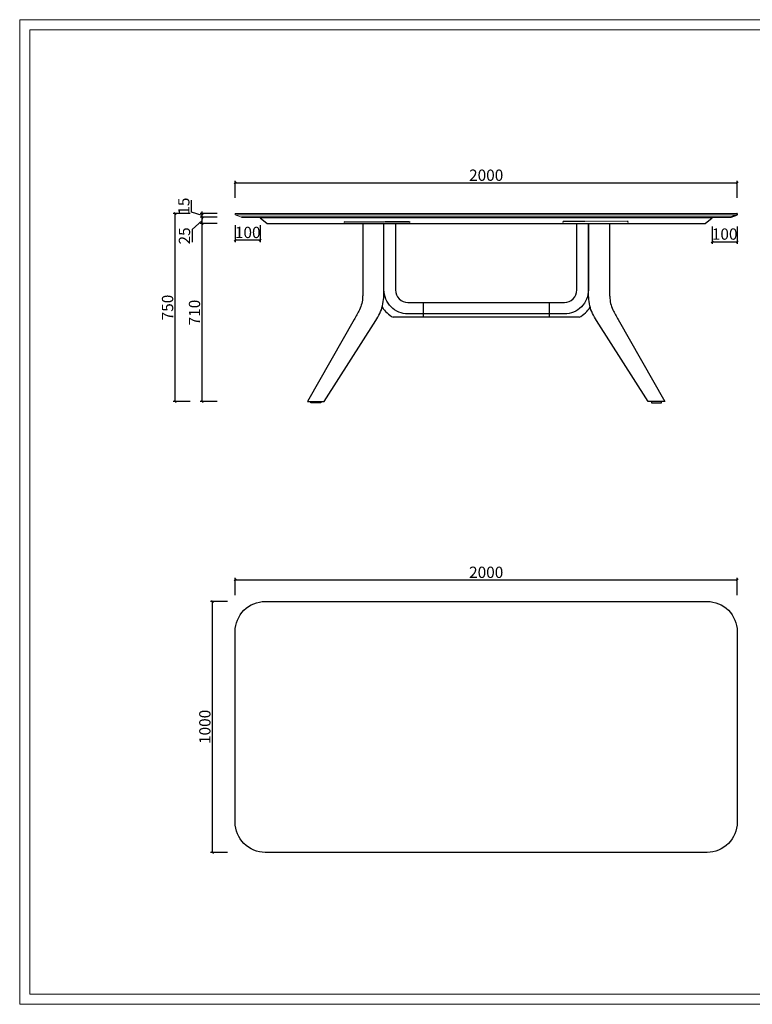
# Model space of a CAD drawing. Units: millimetres. Extents: x -1137 to 35395, y -20998 to 3015.
# Drawn here: x -1137 to 1781, y -14301 to -10378 of the extents above; entities that cross this region are included whole.
import ezdxf

# ---------------------------------------------------------------- set-up
doc = ezdxf.new("R2010")
doc.units = ezdxf.units.MM
doc.header["$PDMODE"] = 35
doc.header["$PDSIZE"] = 3
doc.linetypes.add('Hidden', pattern=[4, 2, -2])
for name, color, linetype, lineweight in [('cu', 7, 'Continuous', 35), ('打印框', 1, 'Continuous', 13), ('轮廓线', 7, 'Continuous', 20)]:
    doc.layers.add(name, color=color, linetype=linetype, lineweight=lineweight)
doc.layers.add('DOWELS', color=7, linetype='Continuous')
doc.styles.get("Standard").update_dxf_attribs({"font": 'txt', "width": 0.6})
doc.dimstyles.new('STANDARD_ACAD', dxfattribs={"dimtxt": 45, "dimasz": 8, "dimexe": 8, "dimexo": 8, "dimgap": 8, "dimtad": 1, "dimdec": 0, "dimzin": 0, "dimdsep": 46, "dimtxsty": 'Standard', "dimblk": 'OBLIQUE', "dimcen": 0.09, "dimclrd": 252, "dimclre": 252, "dimclrt": 4, "dimadec": 0, "dimazin": 0, "dimtfac": 1, "dimtdec": 0, "dimtofl": 0, "dimtmove": 0, "dimatfit": 3, "dimldrblk": 'CLOSEDBLANK', "dimfxl": 60, "dimfxlon": 1, "dimtolj": 1, "dimtzin": 0, "dimarcsym": 0})

# ---------------------------------------------------------------- blocks, each defined once
blk = doc.blocks.new('_Oblique')
at = {"color": 0, "linetype": 'ByBlock', "lineweight": -2}
blk.add_line((-0.5, -0.5), (0.5, 0.5), dxfattribs=at)
blk = doc.blocks.new('*D294')
at = {"layer": 'Defpoints', "color": 0, "transparency": 16777216}
for p in [(-410.3, -11189.9), (-150.7, -11189.9), (8.7, -11899.6)]:
    blk.add_point(p, dxfattribs=at)
at = {"layer": 'DOWELS', "color": 252, "lineweight": -2, "transparency": 16777216}
for p, q in [((-350.3, -11189.9), (-418.3, -11189.9)), ((-410.3, -11899.6), (-410.3, -11189.9)), ((-350.3, -11899.6), (-418.3, -11899.6))]:
    blk.add_line(p, q, dxfattribs=at)
at = {"layer": 'DOWELS', "color": 252, "lineweight": -2, "transparency": 16777216, "xscale": 8, "yscale": 8, "zscale": 8}
for p, rotation in [((-410.3, -11189.9), 90), ((-410.3, -11899.6), 270)]:
    blk.add_blockref('_Oblique', p, dxfattribs=dict(at, rotation=rotation))
at = {"layer": 'DOWELS', "color": 4, "transparency": 16777216, "insert": (-440.8, -11544.7), "char_height": 45, "attachment_point": 5, "rotation": 90}
blk.add_mtext('\\A1;710', dxfattribs=at)
blk = doc.blocks.new('_ClosedBlank')
at = {"color": 0, "linetype": 'ByBlock', "lineweight": -2}
for p, q in [((-1, 0.17), (0, 0)), ((-1, 0.17), (-1, -0.17)), ((0, 0), (-1, -0.17))]:
    blk.add_line(p, q, dxfattribs=at)
blk = doc.blocks.new('*D295')
at = {"layer": 'Defpoints', "color": 0, "transparency": 16777216}
for p in [(-410.3, -11164.9), (-266.7, -11164.9), (-150.7, -11189.9)]:
    blk.add_point(p, dxfattribs=at)
at = {"layer": 'DOWELS', "color": 252, "lineweight": -2, "transparency": 16777216}
for p, q in [((-410.3, -11177.4), (-450.1, -11214.3)), ((-350.3, -11164.9), (-418.3, -11164.9)), ((-410.3, -11189.9), (-410.3, -11164.9)), ((-450.1, -11214.3), (-450.1, -11264.5)), ((-350.3, -11189.9), (-418.3, -11189.9))]:
    blk.add_line(p, q, dxfattribs=at)
at = {"layer": 'DOWELS', "color": 252, "lineweight": -2, "transparency": 16777216, "xscale": 8, "yscale": 8, "zscale": 8}
for p, rotation in [((-410.3, -11164.9), 90), ((-410.3, -11189.9), 270)]:
    blk.add_blockref('_Oblique', p, dxfattribs=dict(at, rotation=rotation))
at = {"layer": 'DOWELS', "color": 4, "transparency": 16777216, "insert": (-480.6, -11239.4), "char_height": 45, "attachment_point": 5, "rotation": 90}
blk.add_mtext('\\A1;25', dxfattribs=at)
blk = doc.blocks.new('*D296')
at = {"layer": 'Defpoints', "color": 0, "transparency": 16777216}
for p in [(-410.3, -11149.9), (-278.7, -11149.9), (-266.7, -11164.9)]:
    blk.add_point(p, dxfattribs=at)
at = {"layer": 'DOWELS', "color": 252, "lineweight": -2, "transparency": 16777216}
for p, q in [((-452.8, -11144.6), (-452.8, -11096.8)), ((-410.3, -11149.9), (-410.3, -11141.9)), ((-410.3, -11157.4), (-452.8, -11144.6)), ((-350.3, -11149.9), (-418.3, -11149.9)), ((-350.3, -11164.9), (-418.3, -11164.9)), ((-410.3, -11164.9), (-410.3, -11149.9)), ((-410.3, -11164.9), (-410.3, -11172.9))]:
    blk.add_line(p, q, dxfattribs=at)
at = {"layer": 'DOWELS', "color": 252, "lineweight": -2, "transparency": 16777216, "xscale": 8, "yscale": 8, "zscale": 8}
for p, rotation in [((-410.3, -11149.9), 270), ((-410.3, -11164.9), 90)]:
    blk.add_blockref('_Oblique', p, dxfattribs=dict(at, rotation=rotation))
at = {"layer": 'DOWELS', "color": 4, "transparency": 16777216, "insert": (-483.3, -11120.7), "char_height": 45, "attachment_point": 5, "rotation": 90}
blk.add_mtext('\\A1;15', dxfattribs=at)
blk = doc.blocks.new('*D282')
at = {"layer": 'Defpoints', "color": 0, "transparency": 16777216}
for p in [(-517.6, -11149.9), (-278.7, -11149.9), (8.7, -11899.6)]:
    blk.add_point(p, dxfattribs=at)
at = {"layer": 'DOWELS', "color": 252, "lineweight": -2, "transparency": 16777216}
for p, q in [((-457.6, -11149.9), (-525.6, -11149.9)), ((-517.6, -11899.6), (-517.6, -11149.9)), ((-457.6, -11899.6), (-525.6, -11899.6))]:
    blk.add_line(p, q, dxfattribs=at)
at = {"layer": 'DOWELS', "color": 252, "lineweight": -2, "transparency": 16777216, "xscale": 8, "yscale": 8, "zscale": 8}
for p, rotation in [((-517.6, -11149.9), 90), ((-517.6, -11899.6), 270)]:
    blk.add_blockref('_Oblique', p, dxfattribs=dict(at, rotation=rotation))
at = {"layer": 'DOWELS', "color": 4, "transparency": 16777216, "insert": (-548.1, -11524.7), "char_height": 45, "attachment_point": 5, "rotation": 90}
blk.add_mtext('\\A1;750', dxfattribs=at)
blk = doc.blocks.new('*D297')
at = {"layer": 'Defpoints', "color": 0, "transparency": 16777216}
for p in [(1721.3, -11027.9), (-278.7, -11149.9), (1721.3, -11149.9)]:
    blk.add_point(p, dxfattribs=at)
at = {"layer": 'DOWELS', "color": 252, "lineweight": -2, "transparency": 16777216}
for p, q in [((-278.7, -11087.9), (-278.7, -11019.9)), ((1721.3, -11087.9), (1721.3, -11019.9)), ((-278.7, -11027.9), (1721.3, -11027.9))]:
    blk.add_line(p, q, dxfattribs=at)
at = {"layer": 'DOWELS', "color": 252, "lineweight": -2, "transparency": 16777216, "xscale": 8, "yscale": 8, "zscale": 8, "rotation": 180}
blk.add_blockref('_Oblique', (-278.7, -11027.9), dxfattribs=at)
at = {"layer": 'DOWELS', "color": 252, "lineweight": -2, "transparency": 16777216, "xscale": 8, "yscale": 8, "zscale": 8}
blk.add_blockref('_Oblique', (1721.3, -11027.9), dxfattribs=at)
at = {"layer": 'DOWELS', "color": 4, "transparency": 16777216, "insert": (721.3, -10997.4), "char_height": 45, "attachment_point": 5}
blk.add_mtext('\\A1;2000', dxfattribs=at)
blk = doc.blocks.new('*D298')
at = {"layer": 'Defpoints', "color": 0, "transparency": 16777216}
for p in [(-369, -12695.9), (-158.7, -12695.9), (-158.7, -13695.9)]:
    blk.add_point(p, dxfattribs=at)
at = {"layer": 'DOWELS', "color": 252, "lineweight": -2, "transparency": 16777216}
for p, q in [((-309, -12695.9), (-377, -12695.9)), ((-369, -13695.9), (-369, -12695.9)), ((-309, -13695.9), (-377, -13695.9))]:
    blk.add_line(p, q, dxfattribs=at)
at = {"layer": 'DOWELS', "color": 252, "lineweight": -2, "transparency": 16777216, "xscale": 8, "yscale": 8, "zscale": 8}
for p, rotation in [((-369, -12695.9), 90), ((-369, -13695.9), 270)]:
    blk.add_blockref('_Oblique', p, dxfattribs=dict(at, rotation=rotation))
at = {"layer": 'DOWELS', "color": 4, "transparency": 16777216, "insert": (-399.5, -13195.9), "char_height": 45, "attachment_point": 5, "rotation": 90}
blk.add_mtext('\\A1;1000', dxfattribs=at)
blk = doc.blocks.new('*D299')
at = {"layer": 'Defpoints', "color": 0, "transparency": 16777216}
for p in [(1721.3, -12610.4), (-278.7, -13195.9), (1721.3, -13195.9)]:
    blk.add_point(p, dxfattribs=at)
at = {"layer": 'DOWELS', "color": 252, "lineweight": -2, "transparency": 16777216}
for p, q in [((-278.7, -12670.4), (-278.7, -12602.4)), ((-278.7, -12610.4), (1721.3, -12610.4)), ((1721.3, -12670.4), (1721.3, -12602.4))]:
    blk.add_line(p, q, dxfattribs=at)
at = {"layer": 'DOWELS', "color": 252, "lineweight": -2, "transparency": 16777216, "xscale": 8, "yscale": 8, "zscale": 8, "rotation": 180}
blk.add_blockref('_Oblique', (-278.7, -12610.4), dxfattribs=at)
at = {"layer": 'DOWELS', "color": 252, "lineweight": -2, "transparency": 16777216, "xscale": 8, "yscale": 8, "zscale": 8}
blk.add_blockref('_Oblique', (1721.3, -12610.4), dxfattribs=at)
at = {"layer": 'DOWELS', "color": 4, "transparency": 16777216, "insert": (721.3, -12579.9), "char_height": 45, "attachment_point": 5}
blk.add_mtext('\\A1;2000', dxfattribs=at)
blk = doc.blocks.new('*D303')
at = {"layer": 'Defpoints', "color": 0, "transparency": 16777216}
for p in [(1621.3, -11164.9), (1721.3, -11155.9), (1721.3, -11262.5)]:
    blk.add_point(p, dxfattribs=at)
at = {"layer": 'DOWELS', "color": 252, "lineweight": -2, "transparency": 16777216}
for p, q in [((1621.3, -11202.5), (1621.3, -11270.5)), ((1721.3, -11202.5), (1721.3, -11270.5)), ((1621.3, -11262.5), (1721.3, -11262.5))]:
    blk.add_line(p, q, dxfattribs=at)
at = {"layer": 'DOWELS', "color": 252, "lineweight": -2, "transparency": 16777216, "xscale": 8, "yscale": 8, "zscale": 8, "rotation": 180}
blk.add_blockref('_Oblique', (1621.3, -11262.5), dxfattribs=at)
at = {"layer": 'DOWELS', "color": 252, "lineweight": -2, "transparency": 16777216, "xscale": 8, "yscale": 8, "zscale": 8}
blk.add_blockref('_Oblique', (1721.3, -11262.5), dxfattribs=at)
at = {"layer": 'DOWELS', "color": 4, "transparency": 16777216, "insert": (1671.3, -11232), "char_height": 45, "attachment_point": 5}
blk.add_mtext('\\A1;100', dxfattribs=at)
blk = doc.blocks.new('*D304')
at = {"layer": 'Defpoints', "color": 0, "transparency": 16777216}
for p in [(-278.7, -11155.9), (-178.7, -11166.9), (-278.7, -11256)]:
    blk.add_point(p, dxfattribs=at)
at = {"layer": 'DOWELS', "color": 252, "lineweight": -2, "transparency": 16777216}
for p, q in [((-278.7, -11196), (-278.7, -11264)), ((-178.7, -11196), (-178.7, -11264)), ((-178.7, -11256), (-278.7, -11256))]:
    blk.add_line(p, q, dxfattribs=at)
at = {"layer": 'DOWELS', "color": 252, "lineweight": -2, "transparency": 16777216, "xscale": 8, "yscale": 8, "zscale": 8, "rotation": 180}
blk.add_blockref('_Oblique', (-278.7, -11256), dxfattribs=at)
at = {"layer": 'DOWELS', "color": 252, "lineweight": -2, "transparency": 16777216, "xscale": 8, "yscale": 8, "zscale": 8}
blk.add_blockref('_Oblique', (-178.7, -11256), dxfattribs=at)
at = {"layer": 'DOWELS', "color": 4, "transparency": 16777216, "insert": (-228.7, -11225.5), "char_height": 45, "attachment_point": 5}
blk.add_mtext('\\A1;100', dxfattribs=at)

msp = doc.modelspace()

# ---------------------------------------------------------------- linework, layer by layer
msp.add_lwpolyline([(-158.7, -12695.9), (1601.3, -12695.9, -0.414214), (1721.3, -12815.9), (1721.3, -13575.9, -0.414214), (1601.3, -13695.9), (-158.7, -13695.9, -0.414214), (-278.7, -13575.9), (-278.7, -12815.9, -0.414214)], format="xyb", close=True)
at = {"layer": 'cu'}
for p, q in [((-253.7, -11164.9), (1696.3, -11164.9)), ((1721.3, -11155.9), (1696.3, -11164.9)), ((1721.3, -11155.9), (1721.3, -11151.9))]:
    msp.add_line(p, q, dxfattribs=at)
msp.add_arc((1719.3, -11151.9), 2, 0, 90, dxfattribs=at)
at = {"layer": 'DOWELS'}
for p, q in [((1621.3, -11164.9), (-178.7, -11164.9)), ((-178.7, -11164.9), (-178.7, -11166.9)), ((-178.7, -11166.9), (-150.7, -11189.9)), ((1621.3, -11166.9), (-178.7, -11166.9)), ((1593.3, -11189.9), (1621.3, -11166.9)), ((1621.3, -11166.9), (1621.3, -11164.9)), ((-150.7, -11189.9), (1593.3, -11189.9)), ((469.8, -11504.7), (469.8, -11563.7)), ((972.7, -11504.7), (972.7, -11563.7)), ((1091.8, -11563.7), (350.7, -11563.7)), ((74.8, -11899.6), (74.7, -11899.6)), ((1367.8, -11899.6), (1367.8, -11899.6))]:
    msp.add_line(p, q, dxfattribs=at)
at = {"layer": 'DOWELS', "color": 251, "linetype": 'Hidden', "true_color": 0x636466}
for points in [[(156.2, -11181.9), (416.2, -11181.9), (416.2, -11189.9), (156.2, -11189.9)], [(1286.3, -11181.9), (1026.3, -11181.9), (1026.3, -11189.9), (1286.3, -11189.9)]]:
    msp.add_lwpolyline(points, close=True, dxfattribs=at)
at = {"layer": 'DOWELS'}
for points in [[(230.3, -11189.9), (229.9, -11465.1, -0.014947), (229.2, -11481.3, -0.089659), (217, -11533.9, -0.007832), (195.6, -11572.8), (9.6, -11899.6), (75.6, -11899.6), (281.3, -11576.4, 0.017002), (297.7, -11548.4, 0.058431), (307.9, -11517.8, 0.05693), (314.1, -11451.5), (314.1, -11189.9)], [(1212.2, -11189.9), (1212.6, -11465.1, 0.014947), (1213.3, -11481.3, 0.089659), (1225.5, -11533.9, 0.007832), (1246.9, -11572.8), (1432.9, -11899.6), (1366.9, -11899.6), (1161.2, -11576.4, -0.017002), (1144.8, -11548.4, -0.058431), (1134.6, -11517.8, -0.05693), (1128.5, -11451.5), (1128.5, -11189.9)], [(22.6, -11899.6), (62.6, -11899.6), (62.6, -11902.6, -0.414214), (60.6, -11904.6), (24.6, -11904.6, -0.414214), (22.6, -11902.6)], [(1419.9, -11899.6), (1379.9, -11899.6), (1379.9, -11902.6, 0.414214), (1381.9, -11904.6), (1417.9, -11904.6, 0.414214), (1419.9, -11902.6)]]:
    msp.add_lwpolyline(points, format="xyb", close=True, dxfattribs=at)
for points in [[(314.1, -11189.9), (359.8, -11189.9), (359.8, -11454.7, 0.414214), (409.8, -11504.7), (1032.7, -11504.7, 0.414214), (1082.7, -11454.7), (1082.7, -11189.9), (1128.5, -11189.9), (1128.5, -11454.7, -0.414214), (1032.7, -11550.5), (409.8, -11550.5, -0.414214), (314.1, -11454.7), (314.1, -11189.9)], [(306.6, -11523.5, 0.122124), (350.7, -11563.7, 0.122124)], [(1091.8, -11563.7, 0.122124), (1135.9, -11523.5)]]:
    msp.add_lwpolyline(points, format="xyb", dxfattribs=at)
at = {"layer": '打印框', "color": 1, "linetype": 'ByBlock', "lineweight": 13}
msp.add_lwpolyline([(-1137.1, -14301.4), (4484.8, -14301.4), (4484.8, -10377.7), (-1137.1, -10377.7)], close=True, dxfattribs=at)
at = {"layer": '轮廓线', "color": 0, "linetype": 'ByBlock', "lineweight": 13}
for p, q in [((-278.7, -11151.9), (-278.7, -11155.9)), ((1721.3, -11155.9), (-278.7, -11155.9)), ((-278.7, -11155.9), (-253.7, -11164.9)), ((1719.3, -11149.9), (-276.7, -11149.9))]:
    msp.add_line(p, q, dxfattribs=at)
msp.add_lwpolyline([(-1096.1, -14260.4), (4443.8, -14260.4), (4443.8, -10418.7), (-1096.1, -10418.7)], close=True, dxfattribs=at)
msp.add_arc((-276.7, -11151.9), 2, 90, 180, dxfattribs=at)

# ---------------------------------------------------------------- dimensions: what is measured, and where the dimension line sits
at = {"layer": 'DOWELS'}
for base, p1, p2, picture, middle in [((1721.3, -11027.9), (-278.7, -11149.9), (1721.3, -11149.9), '*D297', (721.3, -10997.4)), ((-278.7, -11256), (-178.7, -11166.9), (-278.7, -11155.9), '*D304', (-228.7, -11225.5)), ((1721.3, -11262.5), (1621.3, -11164.9), (1721.3, -11155.9), '*D303', (1671.3, -11232)), ((1721.3, -12610.4), (-278.7, -13195.9), (1721.3, -13195.9), '*D299', (721.3, -12579.9))]:
    dim = msp.add_linear_dim(base=base, p1=p1, p2=p2, dimstyle='STANDARD_ACAD', dxfattribs=at)
    dim.commit()
    dim.dimension.update_dxf_attribs({"geometry": picture, "text_midpoint": middle})
dim = msp.add_linear_dim(base=(-410.3, -11149.9), p1=(-266.7, -11164.9), p2=(-278.7, -11149.9), angle=90, dimstyle='STANDARD_ACAD', override={"dimtmove": 1}, dxfattribs=at)
dim.commit()
dim.dimension.update_dxf_attribs({"geometry": '*D296', "text_midpoint": (-483.3, -11136.6)})
for base, p1, p2, picture, middle in [((-517.6, -11149.9), (8.7, -11899.6), (-278.7, -11149.9), '*D282', (-548.1, -11524.7)), ((-410.3, -11189.9), (8.7, -11899.6), (-150.7, -11189.9), '*D294', (-440.8, -11544.7)), ((-369, -12695.9), (-158.7, -13695.9), (-158.7, -12695.9), '*D298', (-399.5, -13195.9))]:
    dim = msp.add_linear_dim(base=base, p1=p1, p2=p2, angle=90, dimstyle='STANDARD_ACAD', dxfattribs=at)
    dim.commit()
    dim.dimension.update_dxf_attribs({"geometry": picture, "text_midpoint": middle})
dim = msp.add_linear_dim(base=(-410.3, -11164.9), p1=(-150.7, -11189.9), p2=(-266.7, -11164.9), angle=90, dimstyle='STANDARD_ACAD', override={"dimtmove": 1}, dxfattribs=at)
dim.commit()
dim.dimension.update_dxf_attribs({"geometry": '*D295', "text_midpoint": (-450.1, -11222.3), "dimtype": 160})

doc.saveas('drawing.dxf')
